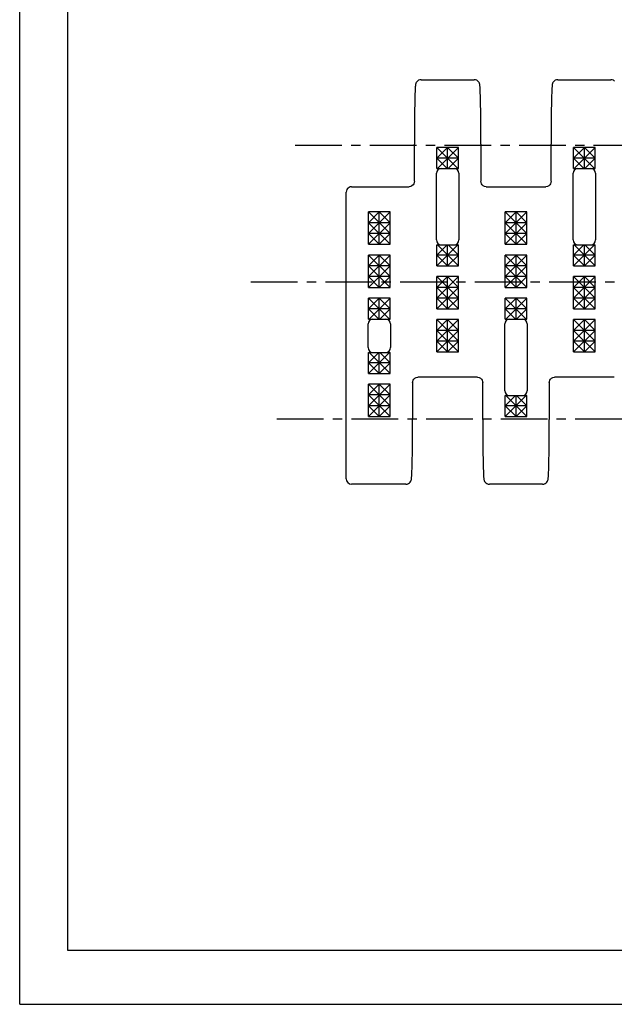
# Model space of a CAD drawing. Extents: x 0 to 420, y 0 to 297.
# Drawn here: x 0 to 110, y 0 to 183 of the extents above; entities that cross this region are included whole.
import ezdxf

# ---------------------------------------------------------------- set-up
doc = ezdxf.new("R2010")
doc.units = 0
doc.header["$LTSCALE"] = 23.1
doc.linetypes.add('CENTER', pattern=[0.6, 0.375, -0.075, 0.075, -0.075])
doc.layers.get('0').update_dxf_attribs({"linetype": 'CONTINUOUS'})
doc.layers.add('DEFAULT_1', color=7, linetype='CENTER')
doc.layers.add('SURF', color=7, linetype='CONTINUOUS')

msp = doc.modelspace()

# ---------------------------------------------------------------- linework, layer by layer
at = {"color": 7, "linetype": 'CONTINUOUS'}
for p, q in [((0, 0), (0, 297)), ((8.94, 10), (8.94, 287)), ((73.34, 152.9), (73.34, 159.78)), ((77.53, 155.3), (77.53, 159.2)), ((77.53, 157.2), (79.53, 159.2)), ((77.53, 159.2), (81.43, 155.3)), ((81.53, 159.2), (77.53, 159.2)), ((77.63, 155.3), (81.53, 159.2)), ((79.53, 155.3), (79.53, 159.2)), ((79.53, 159.2), (81.53, 157.2)), ((81.53, 155.3), (81.53, 159.2)), ((85.72, 159.78), (85.72, 152.9)), ((98.74, 152.9), (98.74, 159.78)), ((102.93, 157.2), (104.93, 159.2)), ((102.93, 155.3), (102.93, 159.2)), ((102.93, 159.2), (106.83, 155.3)), ((106.93, 159.2), (102.93, 159.2)), ((103.03, 155.3), (106.93, 159.2)), ((104.93, 155.3), (104.93, 159.2)), ((104.93, 159.2), (106.93, 157.2)), ((106.93, 155.3), (106.93, 159.2)), ((77.53, 157.2), (79.43, 155.3)), ((81.53, 157.2), (77.53, 157.2)), ((79.63, 155.3), (81.53, 157.2)), ((102.93, 157.2), (104.83, 155.3)), ((106.93, 157.2), (102.93, 157.2)), ((105.03, 155.3), (106.93, 157.2)), ((77.43, 142), (77.43, 154.4)), ((77.53, 155.3), (81.53, 155.3)), ((81.63, 154.4), (81.63, 142)), ((102.83, 142), (102.83, 154.4)), ((102.93, 155.3), (106.93, 155.3)), ((107.03, 154.4), (107.03, 142)), ((61.68, 151.9), (72.38, 151.9)), ((86.68, 151.9), (97.78, 151.9)), ((60.68, 97.63), (60.68, 150.9)), ((64.83, 141.2), (64.83, 147.2)), ((64.83, 145.2), (66.83, 147.2)), ((64.83, 143.2), (68.83, 147.2)), ((64.83, 147.2), (68.83, 143.2)), ((68.83, 147.2), (64.83, 147.2)), ((66.83, 141.2), (66.83, 147.2)), ((66.83, 147.2), (68.83, 145.2)), ((68.83, 141.2), (68.83, 147.2)), ((90.23, 141.2), (90.23, 147.2)), ((90.23, 145.2), (92.23, 147.2)), ((90.23, 143.2), (94.23, 147.2)), ((90.23, 147.2), (94.23, 143.2)), ((94.23, 147.2), (90.23, 147.2)), ((92.23, 141.2), (92.23, 147.2)), ((92.23, 147.2), (94.23, 145.2)), ((94.23, 141.2), (94.23, 147.2)), ((64.83, 141.2), (68.83, 145.2)), ((64.83, 145.2), (68.83, 141.2)), ((68.83, 145.2), (64.83, 145.2)), ((90.23, 141.2), (94.23, 145.2)), ((90.23, 145.2), (94.23, 141.2)), ((94.23, 145.2), (90.23, 145.2)), ((64.83, 143.2), (66.83, 141.2)), ((68.83, 143.2), (64.83, 143.2)), ((66.83, 141.2), (68.83, 143.2)), ((90.23, 143.2), (92.23, 141.2)), ((94.23, 143.2), (90.23, 143.2)), ((92.23, 141.2), (94.23, 143.2)), ((64.83, 141.2), (68.83, 141.2)), ((77.53, 137.2), (77.53, 141.1)), ((77.53, 139.2), (79.43, 141.1)), ((77.53, 137.2), (81.43, 141.1)), ((77.53, 141.1), (81.53, 141.1)), ((77.63, 141.1), (81.53, 137.2)), ((79.53, 137.2), (79.53, 141.1)), ((79.63, 141.1), (81.53, 139.2)), ((81.53, 137.2), (81.53, 141.1)), ((90.23, 141.2), (94.23, 141.2)), ((102.93, 137.2), (102.93, 141.1)), ((102.93, 139.2), (104.83, 141.1)), ((102.93, 137.2), (106.83, 141.1)), ((102.93, 141.1), (106.93, 141.1)), ((103.03, 141.1), (106.93, 137.2)), ((104.93, 137.2), (104.93, 141.1)), ((105.03, 141.1), (106.93, 139.2)), ((106.93, 137.2), (106.93, 141.1)), ((64.83, 133.2), (64.83, 139.2)), ((64.83, 137.2), (66.83, 139.2)), ((64.83, 135.2), (68.83, 139.2)), ((64.83, 139.2), (68.83, 135.2)), ((68.83, 139.2), (64.83, 139.2)), ((66.83, 133.2), (66.83, 139.2)), ((66.83, 139.2), (68.83, 137.2)), ((68.83, 133.2), (68.83, 139.2)), ((77.53, 139.2), (79.53, 137.2)), ((81.53, 139.2), (77.53, 139.2)), ((79.53, 137.2), (81.53, 139.2)), ((90.23, 133.2), (90.23, 139.2)), ((90.23, 137.2), (92.23, 139.2)), ((90.23, 135.2), (94.23, 139.2)), ((90.23, 139.2), (94.23, 135.2)), ((94.23, 139.2), (90.23, 139.2)), ((92.23, 133.2), (92.23, 139.2)), ((92.23, 139.2), (94.23, 137.2)), ((94.23, 133.2), (94.23, 139.2)), ((102.93, 139.2), (104.93, 137.2)), ((106.93, 139.2), (102.93, 139.2)), ((104.93, 137.2), (106.93, 139.2)), ((64.83, 133.2), (68.83, 137.2)), ((64.83, 137.2), (68.83, 133.2)), ((68.83, 137.2), (64.83, 137.2)), ((77.53, 137.2), (81.53, 137.2)), ((90.23, 133.2), (94.23, 137.2)), ((90.23, 137.2), (94.23, 133.2)), ((94.23, 137.2), (90.23, 137.2)), ((102.93, 137.2), (106.93, 137.2)), ((64.83, 135.2), (66.83, 133.2)), ((68.83, 135.2), (64.83, 135.2)), ((66.83, 133.2), (68.83, 135.2)), ((77.53, 129.2), (77.53, 135.2)), ((77.53, 133.2), (79.53, 135.2)), ((77.53, 131.2), (81.53, 135.2)), ((77.53, 135.2), (81.53, 131.2)), ((81.53, 135.2), (77.53, 135.2)), ((79.53, 129.2), (79.53, 135.2)), ((79.53, 135.2), (81.53, 133.2)), ((81.53, 129.2), (81.53, 135.2)), ((90.23, 135.2), (92.23, 133.2)), ((94.23, 135.2), (90.23, 135.2)), ((92.23, 133.2), (94.23, 135.2)), ((102.93, 129.2), (102.93, 135.2)), ((102.93, 133.2), (104.93, 135.2)), ((102.93, 131.2), (106.93, 135.2)), ((102.93, 135.2), (106.93, 131.2)), ((106.93, 135.2), (102.93, 135.2)), ((104.93, 129.2), (104.93, 135.2)), ((104.93, 135.2), (106.93, 133.2)), ((106.93, 129.2), (106.93, 135.2)), ((64.83, 133.2), (68.83, 133.2)), ((77.53, 133.2), (81.53, 129.2)), ((77.53, 129.2), (81.53, 133.2)), ((81.53, 133.2), (77.53, 133.2)), ((90.23, 133.2), (94.23, 133.2)), ((102.93, 133.2), (106.93, 129.2)), ((102.93, 129.2), (106.93, 133.2)), ((106.93, 133.2), (102.93, 133.2)), ((64.83, 127.3), (64.83, 131.2)), ((64.83, 131.2), (68.73, 127.3)), ((64.83, 129.2), (66.83, 131.2)), ((68.83, 131.2), (64.83, 131.2)), ((64.93, 127.3), (68.83, 131.2)), ((66.83, 127.3), (66.83, 131.2)), ((66.83, 131.2), (68.83, 129.2)), ((68.83, 127.3), (68.83, 131.2)), ((77.53, 131.2), (79.53, 129.2)), ((81.53, 131.2), (77.53, 131.2)), ((79.53, 129.2), (81.53, 131.2)), ((90.23, 127.3), (90.23, 131.2)), ((90.23, 131.2), (94.13, 127.3)), ((90.23, 129.2), (92.23, 131.2)), ((94.23, 131.2), (90.23, 131.2)), ((90.33, 127.3), (94.23, 131.2)), ((92.23, 127.3), (92.23, 131.2)), ((92.23, 131.2), (94.23, 129.2)), ((94.23, 127.3), (94.23, 131.2)), ((102.93, 131.2), (104.93, 129.2)), ((106.93, 131.2), (102.93, 131.2)), ((104.93, 129.2), (106.93, 131.2)), ((64.83, 129.2), (66.73, 127.3)), ((68.83, 129.2), (64.83, 129.2)), ((66.93, 127.3), (68.83, 129.2)), ((77.53, 129.2), (81.53, 129.2)), ((90.23, 129.2), (92.13, 127.3)), ((94.23, 129.2), (90.23, 129.2)), ((92.33, 127.3), (94.23, 129.2)), ((102.93, 129.2), (106.93, 129.2)), ((64.73, 122), (64.73, 126.4)), ((64.83, 127.3), (68.83, 127.3)), ((68.93, 126.4), (68.93, 122)), ((77.53, 121.2), (77.53, 127.2)), ((77.53, 127.2), (81.53, 123.2)), ((77.53, 125.2), (79.53, 127.2)), ((77.53, 123.2), (81.53, 127.2)), ((81.53, 127.2), (77.53, 127.2)), ((79.53, 121.2), (79.53, 127.2)), ((79.53, 127.2), (81.53, 125.2)), ((81.53, 121.2), (81.53, 127.2)), ((90.13, 114), (90.13, 126.4)), ((90.23, 127.3), (94.23, 127.3)), ((94.33, 126.4), (94.33, 114)), ((102.93, 121.2), (102.93, 127.2)), ((102.93, 127.2), (106.93, 123.2)), ((102.93, 125.2), (104.93, 127.2)), ((102.93, 123.2), (106.93, 127.2)), ((106.93, 127.2), (102.93, 127.2)), ((104.93, 121.2), (104.93, 127.2)), ((104.93, 127.2), (106.93, 125.2)), ((106.93, 121.2), (106.93, 127.2)), ((77.53, 125.2), (81.53, 121.2)), ((77.53, 121.2), (81.53, 125.2)), ((81.53, 125.2), (77.53, 125.2)), ((102.93, 125.2), (106.93, 121.2)), ((102.93, 121.2), (106.93, 125.2)), ((106.93, 125.2), (102.93, 125.2)), ((77.53, 123.2), (79.53, 121.2)), ((81.53, 123.2), (77.53, 123.2)), ((79.53, 121.2), (81.53, 123.2)), ((102.93, 123.2), (104.93, 121.2)), ((106.93, 123.2), (102.93, 123.2)), ((104.93, 121.2), (106.93, 123.2)), ((64.83, 117.2), (64.83, 121.1)), ((64.83, 119.2), (66.73, 121.1)), ((64.83, 117.2), (68.73, 121.1)), ((64.83, 121.1), (68.83, 121.1)), ((64.93, 121.1), (68.83, 117.2)), ((66.83, 117.2), (66.83, 121.1)), ((66.93, 121.1), (68.83, 119.2)), ((68.83, 117.2), (68.83, 121.1)), ((77.53, 121.2), (81.53, 121.2)), ((102.93, 121.2), (106.93, 121.2)), ((64.83, 119.2), (66.83, 117.2)), ((68.83, 119.2), (64.83, 119.2)), ((66.83, 117.2), (68.83, 119.2)), ((64.83, 117.2), (68.83, 117.2)), ((73.02, 115.5), (73.02, 108.63)), ((85.08, 116.5), (73.98, 116.5)), ((86.04, 108.63), (86.04, 115.5)), ((98.42, 115.5), (98.42, 108.63)), ((110.48, 116.5), (99.38, 116.5)), ((64.83, 109.2), (64.83, 115.2)), ((64.83, 115.2), (68.83, 111.2)), ((64.83, 113.2), (66.83, 115.2)), ((64.83, 111.2), (68.83, 115.2)), ((68.83, 115.2), (64.83, 115.2)), ((66.83, 109.2), (66.83, 115.2)), ((66.83, 115.2), (68.83, 113.2)), ((68.83, 109.2), (68.83, 115.2)), ((64.83, 113.2), (68.83, 109.2)), ((64.83, 109.2), (68.83, 113.2)), ((68.83, 113.2), (64.83, 113.2)), ((90.23, 109.2), (90.23, 113.1)), ((90.23, 111.2), (92.13, 113.1)), ((90.23, 113.1), (94.23, 113.1)), ((90.23, 109.2), (94.13, 113.1)), ((90.33, 113.1), (94.23, 109.2)), ((92.23, 109.2), (92.23, 113.1)), ((92.33, 113.1), (94.23, 111.2)), ((94.23, 109.2), (94.23, 113.1)), ((64.83, 111.2), (66.83, 109.2)), ((68.83, 111.2), (64.83, 111.2)), ((66.83, 109.2), (68.83, 111.2)), ((90.23, 111.2), (92.23, 109.2)), ((94.23, 111.2), (90.23, 111.2)), ((92.23, 109.2), (94.23, 111.2)), ((64.83, 109.2), (68.83, 109.2)), ((90.23, 109.2), (94.23, 109.2)), ((408.94, 10), (8.94, 10)), ((0, 0), (420, 0))]:
    msp.add_line(p, q, dxfattribs=at)
for points in [[(74.58, 171.78), (74.37, 171.75), (74.13, 171.67), (73.92, 171.53), (73.78, 171.37), (73.69, 171.23), (73.63, 171.11), (73.6, 171), (73.58, 170.92), (73.56, 170.84), (73.55, 170.77), (73.54, 170.69), (73.53, 170.6), (73.52, 170.5), (73.52, 170.38), (73.51, 170.25), (73.5, 170.1), (73.49, 169.92), (73.48, 169.72), (73.47, 169.5), (73.46, 169.24), (73.45, 168.96), (73.44, 168.64), (73.43, 168.29), (73.42, 167.89), (73.41, 167.45), (73.4, 166.96), (73.39, 166.41), (73.38, 165.8), (73.37, 165.14), (73.36, 164.41), (73.36, 163.62), (73.35, 162.76), (73.35, 161.83), (73.34, 160.82), (73.34, 159.78)], [(85.72, 159.78), (85.71, 160.8), (85.71, 161.78), (85.71, 162.7), (85.7, 163.54), (85.69, 164.32), (85.69, 165.04), (85.68, 165.7), (85.67, 166.3), (85.66, 166.85), (85.65, 167.35), (85.64, 167.81), (85.63, 168.22), (85.62, 168.6), (85.61, 168.93), (85.6, 169.24), (85.59, 169.51), (85.58, 169.75), (85.57, 169.96), (85.56, 170.15), (85.55, 170.31), (85.54, 170.45), (85.53, 170.57), (85.52, 170.67), (85.51, 170.76), (85.49, 170.84), (85.48, 170.92), (85.46, 171), (85.43, 171.11), (85.37, 171.24), (85.27, 171.39), (85.13, 171.53), (84.93, 171.67), (84.68, 171.75), (84.48, 171.78)], [(99.98, 171.78), (99.77, 171.75), (99.53, 171.67), (99.32, 171.53), (99.18, 171.37), (99.09, 171.23), (99.03, 171.11), (99, 171), (98.98, 170.92), (98.96, 170.84), (98.95, 170.77), (98.94, 170.69), (98.93, 170.6), (98.92, 170.5), (98.92, 170.38), (98.91, 170.25), (98.9, 170.1), (98.89, 169.92), (98.88, 169.72), (98.87, 169.5), (98.86, 169.24), (98.85, 168.96), (98.84, 168.64), (98.83, 168.29), (98.82, 167.89), (98.81, 167.45), (98.8, 166.96), (98.79, 166.41), (98.78, 165.8), (98.77, 165.14), (98.76, 164.41), (98.76, 163.62), (98.75, 162.76), (98.75, 161.83), (98.74, 160.82), (98.74, 159.78)], [(110.53, 171.53), (110.33, 171.67), (110.08, 171.75), (109.88, 171.78)], [(61.68, 151.9), (61.44, 151.87), (61.21, 151.78), (61.02, 151.64), (60.93, 151.56), (60.79, 151.36), (60.71, 151.14), (60.68, 150.9)], [(72.4, 151.9), (72.39, 151.9), (72.38, 151.9)], [(73.34, 152.9), (73.32, 152.68), (73.23, 152.44), (73.09, 152.24), (72.9, 152.07), (72.66, 151.95), (72.4, 151.9)], [(86.66, 151.9), (86.4, 151.95), (86.15, 152.07), (85.97, 152.24), (85.82, 152.45), (85.74, 152.68), (85.72, 152.9)], [(86.68, 151.9), (86.67, 151.9), (86.66, 151.9)], [(97.8, 151.9), (97.79, 151.9), (97.78, 151.9)], [(98.74, 152.9), (98.72, 152.68), (98.63, 152.44), (98.49, 152.24), (98.3, 152.07), (98.06, 151.95), (97.8, 151.9)], [(73.02, 115.5), (73.04, 115.72), (73.13, 115.96), (73.27, 116.16), (73.45, 116.33), (73.7, 116.45), (73.96, 116.5)], [(73.96, 116.5), (73.97, 116.5), (73.98, 116.5)], [(85.08, 116.5), (85.09, 116.5), (85.1, 116.5)], [(85.1, 116.5), (85.36, 116.45), (85.61, 116.33), (85.79, 116.16), (85.93, 115.95), (86.02, 115.72), (86.04, 115.5)], [(98.42, 115.5), (98.44, 115.72), (98.53, 115.96), (98.67, 116.16), (98.85, 116.33), (99.1, 116.45), (99.36, 116.5)], [(99.36, 116.5), (99.37, 116.5), (99.38, 116.5)], [(110.48, 116.5), (110.49, 116.5), (110.5, 116.5)], [(71.78, 96.63), (71.98, 96.65), (72.23, 96.73), (72.44, 96.87), (72.58, 97.03), (72.67, 97.17), (72.73, 97.3), (72.76, 97.4), (72.78, 97.48), (72.79, 97.56), (72.81, 97.63), (72.82, 97.71), (72.82, 97.8), (72.83, 97.9), (72.84, 98.02), (72.85, 98.15), (72.86, 98.31), (72.87, 98.48), (72.88, 98.68), (72.89, 98.91), (72.9, 99.16), (72.91, 99.44), (72.92, 99.76), (72.93, 100.11), (72.94, 100.51), (72.95, 100.95), (72.96, 101.44), (72.97, 101.99), (72.98, 102.6), (72.99, 103.26), (72.99, 103.99), (73, 104.78), (73.01, 105.64), (73.01, 106.57), (73.01, 107.58), (73.02, 108.63)], [(86.04, 108.63), (86.04, 107.6), (86.05, 106.62), (86.05, 105.7), (86.06, 104.86), (86.06, 104.08), (86.07, 103.36), (86.08, 102.7), (86.09, 102.1), (86.1, 101.55), (86.11, 101.05), (86.12, 100.59), (86.13, 100.18), (86.14, 99.81), (86.15, 99.47), (86.16, 99.17), (86.17, 98.89), (86.18, 98.65), (86.19, 98.44), (86.2, 98.25), (86.21, 98.09), (86.22, 97.95), (86.23, 97.83), (86.24, 97.73), (86.25, 97.64), (86.26, 97.56), (86.28, 97.49), (86.3, 97.4), (86.33, 97.29), (86.39, 97.16), (86.49, 97.02), (86.63, 96.87), (86.83, 96.73), (87.08, 96.65), (87.28, 96.63)], [(97.18, 96.63), (97.38, 96.65), (97.63, 96.73), (97.84, 96.87), (97.98, 97.03), (98.07, 97.17), (98.13, 97.3), (98.16, 97.4), (98.18, 97.48), (98.19, 97.56), (98.21, 97.63), (98.22, 97.71), (98.22, 97.8), (98.23, 97.9), (98.24, 98.02), (98.25, 98.15), (98.26, 98.31), (98.27, 98.48), (98.28, 98.68), (98.29, 98.91), (98.3, 99.16), (98.31, 99.44), (98.32, 99.76), (98.33, 100.11), (98.34, 100.51), (98.35, 100.95), (98.36, 101.44), (98.37, 101.99), (98.38, 102.6), (98.39, 103.26), (98.39, 103.99), (98.4, 104.78), (98.41, 105.64), (98.41, 106.57), (98.41, 107.58), (98.42, 108.63)]]:
    msp.add_lwpolyline(points, dxfattribs=at)
for centre, radius, start, end in [((78.33, 154.4), 0.9, 90, 180), ((80.73, 154.4), 0.9, 0, 90), ((103.73, 154.4), 0.9, 90, 180), ((106.13, 154.4), 0.9, 0, 90), ((78.33, 142), 0.9, 180, 270), ((80.73, 142), 0.9, 270, 360), ((103.73, 142), 0.9, 180, 270), ((106.13, 142), 0.9, 270, 360), ((65.63, 126.4), 0.9, 90, 180), ((68.03, 126.4), 0.9, 0, 90), ((91.03, 126.4), 0.9, 90, 180), ((93.43, 126.4), 0.9, 0, 90), ((65.63, 122), 0.9, 180, 270), ((68.03, 122), 0.9, 270, 360), ((91.03, 114), 0.9, 180, 270), ((93.43, 114), 0.9, 270, 360), ((61.68, 97.63), 1, 180, 270)]:
    msp.add_arc(centre, radius, start, end, dxfattribs=at)
at = {"layer": 'DEFAULT_1', "color": 2, "linetype": 'CENTER'}
for p, q in [((51.22, 159.6), (221.36, 159.6)), ((42.97, 134.2), (134.68, 134.2)), ((47.81, 108.8), (221.57, 108.8))]:
    msp.add_line(p, q, dxfattribs=at)
at = {"layer": 'SURF', "color": 7, "linetype": 'CONTINUOUS'}
for p, q in [((74.58, 171.78), (84.48, 171.78)), ((99.98, 171.78), (109.88, 171.78)), ((71.78, 96.63), (61.68, 96.63)), ((97.18, 96.63), (87.28, 96.63))]:
    msp.add_line(p, q, dxfattribs=at)

doc.saveas('drawing.dxf')
